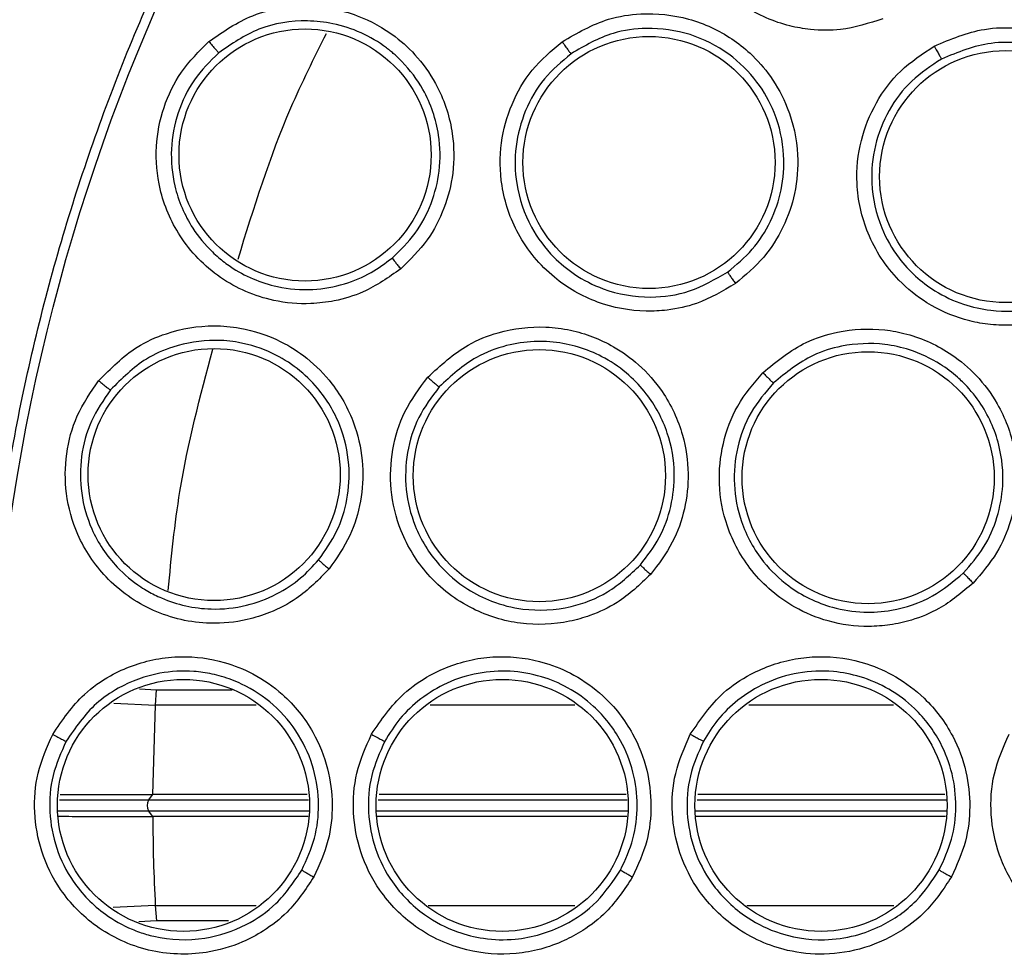
# Model space of a CAD drawing. Units: inches. Extents: x 0.4 to 10.6, y 0.4 to 8.1.
# Drawn here: x 7.5 to 7.6, y 2.4 to 2.5 of the extents above; entities that cross this region are included whole.
import ezdxf

# ---------------------------------------------------------------- set-up
doc = ezdxf.new("R2010")
doc.units = ezdxf.units.IN
doc.header["$MEASUREMENT"] = 0

msp = doc.modelspace()

# ---------------------------------------------------------------- linework, layer by layer
at = {"color": 1, "linetype": 'Continuous', "lineweight": 25}
for p, q in [((7.507672242330772, 2.445053809930894), (7.508602300347186, 2.444995063163223)), ((7.508602300353915, 2.444995063326376), (7.512744126553141, 2.444995285612058)), ((7.506277217200527, 2.444269714368091), (7.508543742711931, 2.444163551007843)), ((7.514044347770757, 2.444163494192354), (7.50854374044586, 2.444163551006902)), ((7.531465898594329, 2.444163308042835), (7.523553538053903, 2.444163394991814)), ((7.516910006066038, 2.438974601254404), (7.508176134879058, 2.438974601254404)), ((7.551752525751074, 2.438974601254404), (7.538146009925546, 2.438974601254404)), ((7.508176134879058, 2.43839497795266), (7.516929027328172, 2.43839497795266)), ((7.520645095075972, 2.43839497795266), (7.534350287170684, 2.43839497795266)), ((7.538066354918488, 2.43839497795266), (7.551771547013207, 2.43839497795266)), ((7.508541163572956, 2.433206099536072), (7.506229826305631, 2.433097985767004)), ((7.508541163071762, 2.433206099514719), (7.514053007946787, 2.433206145564416)), ((7.523455455353428, 2.43320622420315), (7.531474442454011, 2.433206291685565)), ((7.50859968392539, 2.432374579076718), (7.507646169141998, 2.432314352833041)), ((7.512533435015249, 2.432374298132354), (7.508599683925304, 2.432374579076713))]:
    msp.add_line(p, q, dxfattribs=at)
at = {"color": 7, "linetype": 'Continuous', "lineweight": 25}
for p, q in [((7.508543742711931, 2.444163551007843), (7.508602300412718, 2.444995063159083)), ((7.50840490810898, 2.439284806254812), (7.508543739524924, 2.444163551006819)), ((7.508176134879058, 2.438974601254404), (7.508412177725725, 2.4392848077573)), ((7.508404909470694, 2.43928480850269), (7.50841217772989, 2.439284808504139)), ((7.516847015949041, 2.4392848077573), (7.508412177725725, 2.4392848077573)), ((7.551689535634077, 2.4392848077573), (7.538188640201284, 2.4392848077573)), ((7.508412179516317, 2.438084769096753), (7.508176134879194, 2.43839497795266)), ((7.508412178165622, 2.43808477087148), (7.508402303856592, 2.43808477087746)), ((7.516886395748845, 2.438084761963972), (7.50841217824127, 2.438084755810759)), ((7.508541163572956, 2.433206099536072), (7.508599684455531, 2.43237457911021))]:
    msp.add_line(p, q, dxfattribs=at)
for centre, radius in [((7.608504287902561, 2.438684789603534), 0.1089800676521701), ((7.516725525165949, 2.474240071708651), 0.006889763779533986), ((7.535522262480909, 2.473831080675777), 0.006889763779508229), ((7.555015136110437, 2.473060180162194), 0.006889763779526881), ((7.511754967067524, 2.456770372065796), 0.006889763779525104), ((7.529531288716933, 2.456709861320658), 0.006889763779540203), ((7.547497155918901, 2.456598099812155), 0.006889763779540203), ((7.51007909105217, 2.438684789603533), 0.006889763779531322), ((7.527500350894688, 2.438684789603533), 0.006889763779523328), ((7.544921610737209, 2.438684789603533), 0.006889763779527769)]:
    msp.add_circle(centre, radius, dxfattribs=at)
msp.add_arc((7.508683232340258, 2.438684789603533), 0.0005840707389829533, 150.2515693127554, 209.7484306882613, dxfattribs=at)
for points, knots in [([(7.661013354131894, 2.342567587308455), (7.65703096209785, 2.340570949623447), (7.648942678648568, 2.336515755809327), (7.635786761689624, 2.33232489940609), (7.622999013781601, 2.329874616323821), (7.610918406297775, 2.32899816257309), (7.599765208216064, 2.329319105472687), (7.588622035422463, 2.330778687404898), (7.577614691333616, 2.333404839597433), (7.566932968848569, 2.337142340620608), (7.556768305510844, 2.341934802387263), (7.54720831010455, 2.347690332859136), (7.537521332506134, 2.354957385933943), (7.528062195712112, 2.363916301529424), (7.519340622675088, 2.374597025306376), (7.512149073434245, 2.38604534542068), (7.5064012595547, 2.398282370878127), (7.502125797399928, 2.411392068406127), (7.499697951600631, 2.424192159874337), (7.498816742005879, 2.43627016843779), (7.499138855130668, 2.447424007989576), (7.500598120174181, 2.458566999647159), (7.503224346086614, 2.469574414126252), (7.50696187116095, 2.4802560375083), (7.511754164000623, 2.490421024682234), (7.517510333054548, 2.499979847389555), (7.524774786349114, 2.509671584516763), (7.533746029271438, 2.519108312985703), (7.544380517411482, 2.527914521606807), (7.552163262312575, 2.532529656291543), (7.555995221133074, 2.534801991603533)], [0, 0, 0, 0, 0.03881419698808508, 0.07883207489674168, 0.119975673953903, 0.1521380528694975, 0.1843034458569383, 0.2171501812825433, 0.2499999949178912, 0.2828467304308963, 0.3156965441548575, 0.3478589233116042, 0.3800243165431862, 0.4211652453471827, 0.4611837684607194, 0.4999999949395093, 0.5388135167532941, 0.5788320748958162, 0.6199756739528394, 0.6521380528684547, 0.6843034458558845, 0.7171501812804199, 0.749999994916819, 0.7828467304293754, 0.815696544153814, 0.8478589233117372, 0.8800243165421359, 0.9211652453460581, 0.9611844487649073, 1, 1, 1, 1]), ([(7.548305550915948, 2.481690386345658), (7.547540713927103, 2.481443376769528), (7.546252141750803, 2.481027223168533), (7.54450218866339, 2.481051400513158), (7.542696947989173, 2.481361034893367), (7.540644449623794, 2.482254148306265), (7.538521814448554, 2.484211046263226), (7.537201074496597, 2.486833190693784), (7.536914467233149, 2.48960632136806), (7.537432973071291, 2.492019355936183), (7.538500438409631, 2.493999446512949), (7.54002057312934, 2.495647134238803), (7.541336560661402, 2.496332211837362), (7.542009384131498, 2.4966824706931)], [0, 0, 0, 0, 0.09414669739535515, 0.1586152559609922, 0.2040875717681787, 0.3101755743157138, 0.4174029734469933, 0.5390314026617858, 0.6481536183212138, 0.7402108212181726, 0.8260632819332633, 0.9110715691635147, 1, 1, 1, 1]), ([(7.511463688754725, 2.480442700555699), (7.512235960408735, 2.48097724252569), (7.513496752540476, 2.481849922891918), (7.515856488819277, 2.482420791975122), (7.517828704468918, 2.482385425641539), (7.519897633538561, 2.481807194665308), (7.521515811539688, 2.480914252938356), (7.522982526000892, 2.479535096360265), (7.524167442679863, 2.477777477342636), (7.524863015065837, 2.475585867018624), (7.524887239528243, 2.473298060420078), (7.524388056021988, 2.471314946119879), (7.523450451675489, 2.469483985537337), (7.522466475791766, 2.468519991027799), (7.521954224658866, 2.468018142061996)], [0, 0, 0, 0, 0.1093242612841565, 0.1784801600833351, 0.2821542839315069, 0.3375744261901386, 0.4303613541993483, 0.4963225317719847, 0.5730660075578302, 0.6774985952616457, 0.7617418125075673, 0.8389317864997923, 0.916148986774304, 1, 1, 1, 1]), ([(7.530770852034845, 2.480431839649006), (7.531595111497158, 2.480908774242519), (7.532937545516463, 2.481685535993631), (7.535350341662223, 2.482055365659248), (7.53728935458131, 2.481854828963081), (7.539329293856194, 2.481104328475134), (7.540897003361292, 2.480054205815354), (7.5422581346524, 2.478501338161546), (7.543263536169717, 2.476648521979892), (7.543746015986654, 2.474426284597407), (7.543567396110232, 2.4721747174019), (7.542908461313732, 2.470269146006071), (7.541835480770587, 2.468544179663072), (7.540790584847143, 2.467671928551119), (7.540245213383665, 2.467216667070265)], [0, 0, 0, 0, 0.110855569427103, 0.180545440401494, 0.2836819871755161, 0.3364937816502467, 0.4355800779038025, 0.5017965475649387, 0.5780887073363772, 0.6814238635393935, 0.7644895162363435, 0.8407612354682388, 0.91688715009164, 1, 1, 1, 1]), ([(7.521482805290069, 2.468605740581149), (7.521926743579015, 2.469037935165426), (7.522812226623504, 2.469899994117821), (7.523676414733282, 2.471556841470497), (7.524138269367019, 2.473393465943547), (7.524103939898276, 2.475561989977225), (7.523384203227416, 2.477663306117865), (7.522360897899274, 2.479031557136775), (7.521710258200462, 2.479654243850819), (7.521477582364538, 2.479854236822557), (7.521356547613884, 2.479952659642076), (7.521267631858853, 2.480022952898296), (7.52078537215333, 2.480393384288453), (7.519809341744107, 2.480972354542591), (7.518325912198891, 2.48145482372568), (7.516430500938235, 2.481657177659384), (7.51416568511082, 2.481310547782626), (7.512714281095056, 2.480312131358973), (7.512008557047398, 2.479826665925438)], [0, 0, 0, 0, 0.08025616363450368, 0.1600796189101041, 0.239461251356034, 0.3247953309067452, 0.4390849858769571, 0.522277281775464, 0.5448663902433754, 0.55642260433383, 0.5622658828220523, 0.5652037809919117, 0.5711994690022943, 0.641551584027425, 0.7118355373397088, 0.7727577467322069, 0.8895067665288878, 1, 1, 1, 1]), ([(7.539815483534826, 2.467842739618197), (7.540287659705462, 2.468234443544253), (7.541231002489198, 2.46901701389614), (7.542221458376392, 2.470586646651974), (7.542823975288509, 2.472347597850972), (7.542974257301506, 2.474398408413097), (7.54251777502587, 2.476450776073067), (7.541447358558049, 2.47834951393663), (7.539894619517305, 2.479883270598042), (7.537792516732386, 2.480949864078172), (7.535574587958145, 2.481257801796542), (7.533289839588938, 2.480950556981709), (7.532005755411325, 2.480208940254795), (7.531258994769925, 2.479777652187925)], [0, 0, 0, 0, 0.07953389755799542, 0.1588977440831059, 0.2380822095160114, 0.3200534203546924, 0.4238502943352651, 0.5070413493219366, 0.6012180145521169, 0.7044123595679079, 0.808793659855219, 0.8888037313321757, 1, 1, 1, 1]), ([(7.551108507994294, 2.480192596167904), (7.552006746473801, 2.480571832569461), (7.553461384455336, 2.481185980912325), (7.555917542536235, 2.481234994096206), (7.557765669062452, 2.480795124661787), (7.559707447733643, 2.479801021037509), (7.561167761847001, 2.478532719818357), (7.562340749428438, 2.476740305640941), (7.563075143756422, 2.474757059975074), (7.563239714006974, 2.472514927191378), (7.562763365119842, 2.470343069266524), (7.561877832605818, 2.468576109508728), (7.560616406936767, 2.467027702034479), (7.559488837569684, 2.466300652174881), (7.558898284620279, 2.465919867230304)], [0, 0, 0, 0, 0.1134853290698366, 0.1837820064254102, 0.2854834261759476, 0.3335362453868621, 0.4400062849094162, 0.5083741038502858, 0.5841285406180657, 0.6867481769350104, 0.768234706954615, 0.8429516251176866, 0.917747516300601, 1, 1, 1, 1]), ([(7.521954224658866, 2.468018142061996), (7.521291665132989, 2.467550344838247), (7.520177216346787, 2.466763493200267), (7.518446118326991, 2.466253614664323), (7.516796165691169, 2.466051887853324), (7.514613814346446, 2.466240890465474), (7.51198046524447, 2.467377163069754), (7.509809913733219, 2.46961732035868), (7.508709766984114, 2.472206934400204), (7.508495618209635, 2.47465945864227), (7.508927127566267, 2.476854171330266), (7.50988307746593, 2.478867772065207), (7.510928560460896, 2.479909496217608), (7.511463688754725, 2.480442700555699)], [0, 0, 0, 0, 0.09500754337681508, 0.1598060812065095, 0.2105495362258565, 0.2909088652347531, 0.4157879366308805, 0.540549306814805, 0.6499329319139262, 0.7416194749114055, 0.8269363297428018, 0.9114177207715992, 0.9999999999999999, 0.9999999999999999, 0.9999999999999999, 0.9999999999999999]), ([(7.511463695170869, 2.480442709935422), (7.51152914131733, 2.480365763240003), (7.511660037167696, 2.480211865666584), (7.511833672207771, 2.480013047400789), (7.511964353667716, 2.47986779248936), (7.511993822854503, 2.479840374531656), (7.512008557047444, 2.479826665925383)], [0, 0, 0, 0, 0.2499932055700108, 0.4999999999801727, 0.7500067944239679, 1, 1, 1, 1]), ([(7.540245213383665, 2.467216667070265), (7.539554517256585, 2.466805658298873), (7.538390855163007, 2.46611320425339), (7.536679397087642, 2.465747374225784), (7.534850517433344, 2.46564754158521), (7.532650743056252, 2.466061538927442), (7.530145876015975, 2.467497042605852), (7.528274767745631, 2.469759552112691), (7.527378266696984, 2.47239937849498), (7.527346821805638, 2.474867291651832), (7.527946911954787, 2.477035270607797), (7.52906228871176, 2.478979909159664), (7.530192837581668, 2.479940645207156), (7.530770852034845, 2.480431839649006)], [0, 0, 0, 0, 0.09414669739178363, 0.1586152559642092, 0.204087571790467, 0.3101755744671605, 0.4174029734796776, 0.5390314026776257, 0.6481536183322386, 0.7402108212308984, 0.8260632819460111, 0.91107156917376, 1, 1, 1, 1]), ([(7.53077086011831, 2.480431849954714), (7.53082964003726, 2.480350398258488), (7.530947202978589, 2.480187490565597), (7.531102665304605, 2.479976877045087), (7.531219528278643, 2.479822520362057), (7.531245839504325, 2.479792607982799), (7.531258994769884, 2.479777652187982)], [0, 0, 0, 0, 0.2499934004857973, 0.4999999999774632, 0.7500065994720673, 1, 1, 1, 1]), ([(7.558898284620279, 2.465919867230304), (7.558183368897583, 2.465603311347959), (7.556966335660519, 2.465064424010653), (7.555233163398628, 2.464895661772315), (7.5539049185398, 2.464978302275549), (7.552401169164211, 2.465297074966757), (7.550741257366647, 2.466035966962228), (7.548830984994708, 2.46757616861092), (7.54736183664517, 2.469817029886755), (7.546761884592375, 2.472543421045168), (7.547008691431571, 2.475017461546607), (7.547863018008447, 2.477125069541044), (7.549215699422485, 2.478945876133029), (7.550468665489223, 2.479771156576962), (7.551108507994294, 2.480192596167904)], [0, 0, 0, 0, 0.09156173913408854, 0.1558696727905355, 0.2030004395633102, 0.2482444894575735, 0.3366490106644531, 0.4143480753985022, 0.535328625509355, 0.6446433177672933, 0.737393527079444, 0.8242292616611011, 0.9102405144702505, 1, 1, 1, 1]), ([(7.551108507985436, 2.480192596156289), (7.551156590262758, 2.480105030773228), (7.551252739095637, 2.479929928638911), (7.551379665917226, 2.479703320497488), (7.551474939178527, 2.479536993546682), (7.551496480703991, 2.479503973923214), (7.551507253227957, 2.479487461411801)], [0, 0, 0, 0, 0.2500408772688993, 0.4999999971002472, 0.7499591186139837, 1, 1, 1, 1]), ([(7.55854234262921, 2.466597498383943), (7.559051883587834, 2.466923766713963), (7.560070428808135, 2.467575959717204), (7.561236517878664, 2.468988655108162), (7.562042438941388, 2.470616874548401), (7.562467966061646, 2.472607047348906), (7.562305438481344, 2.474662362967522), (7.561611642260691, 2.476444210543808), (7.560652836155041, 2.477872344276359), (7.559439227068323, 2.479010278773703), (7.557784778784216, 2.479944709592075), (7.556024197779583, 2.48039940185774), (7.553790669823573, 2.48042892462282), (7.552394513500259, 2.47985328300795), (7.551507253164546, 2.479487461527983)], [0, 0, 0, 0, 0.07845295475271953, 0.1568232754000353, 0.2351023750707891, 0.3132817364212582, 0.4193901643953702, 0.4985414750011743, 0.5600611319162309, 0.6423929698387224, 0.7129229705242067, 0.8058022540804757, 0.8765869162628729, 1, 1, 1, 1]), ([(7.512008548877443, 2.479826658986199), (7.511534249716177, 2.479355133425957), (7.510583593212424, 2.478410036160062), (7.509706485394042, 2.476566704685176), (7.509328955123831, 2.474568253961706), (7.509532630725456, 2.47236718466252), (7.510360795776358, 2.470418415557318), (7.511355270466954, 2.469212829271792), (7.512087955488914, 2.468549087265231), (7.513164454653216, 2.467730904251277), (7.514913331727324, 2.46698584967507), (7.517090420708155, 2.466812427191855), (7.518838703974253, 2.46712272054229), (7.520314288952815, 2.46772978719346), (7.521109733198966, 2.468326074952223), (7.521482804370063, 2.468605739772918)], [0, 0, 0, 0, 0.08680055862669296, 0.1739777809587955, 0.2615805825404312, 0.3496580406871999, 0.4589383094306576, 0.5325503806668, 0.5521012569005467, 0.5881335842625744, 0.7091172466506664, 0.7937991044442555, 0.8705339221972407, 0.9392791367881033, 1, 1, 1, 1]), ([(7.53125898461352, 2.479777644866044), (7.530746371005877, 2.479343015628049), (7.529718707023247, 2.478471691092322), (7.528696143959469, 2.4766924036102), (7.528164797601649, 2.474717650722074), (7.528204187138969, 2.472501201517848), (7.528925255383072, 2.470379869046106), (7.530137777711115, 2.468749984626872), (7.531497778665475, 2.467623596290056), (7.533253541809245, 2.466723625993078), (7.5354456967195, 2.466351822468903), (7.537841887813983, 2.466691908195496), (7.53913991375654, 2.467448805149463), (7.539815481464545, 2.46784273806222)], [0, 0, 0, 0, 0.08725005969013243, 0.1749148725068, 0.2630325004502472, 0.3516411936884862, 0.460717700727908, 0.5499514309278495, 0.6137263686456617, 0.6902088671169821, 0.8053673882444583, 0.8987019418366755, 1, 1, 1, 1]), ([(7.551507253237194, 2.47948746156852), (7.550939914494673, 2.479114736789846), (7.549802223111274, 2.478367307190395), (7.548563261885979, 2.47670367662032), (7.547799230311426, 2.474782381487051), (7.547587357659012, 2.47255791660988), (7.548062914316852, 2.470406759195047), (7.54924369449628, 2.468339158247012), (7.550831619679415, 2.4668902460423), (7.552630543378767, 2.466045694846451), (7.554468710382244, 2.465643201887139), (7.556520463671894, 2.465708011902366), (7.557896213288145, 2.466313246301062), (7.558542342681876, 2.466597498413855)], [0, 0, 0, 0, 0.08810827382060579, 0.1766846090683713, 0.2657575222584989, 0.3553557341520777, 0.4646822733285978, 0.5476361423743943, 0.6634797505711522, 0.738900943003899, 0.8049373111459563, 0.908387590736088, 1, 1, 1, 1]), ([(7.521482799688389, 2.468605745317706), (7.521494854272184, 2.468587489319937), (7.521518964317302, 2.468550975995436), (7.521643754422313, 2.468393941560322), (7.52179444062437, 2.468209431035965), (7.521900963539265, 2.468081902815379), (7.521954225064767, 2.468018138623612)], [0, 0, 0, 0, 0.2796703955609609, 0.5593611500161957, 0.7796802934981706, 1, 1, 1, 1]), ([(7.539815476883271, 2.467842744452351), (7.539826520601291, 2.467823698401863), (7.539848608866638, 2.467785604870657), (7.539962548802519, 2.467618239811249), (7.540099924558995, 2.467421130165831), (7.540196784372077, 2.467284816216307), (7.540245214343114, 2.467216659150777)], [0, 0, 0, 0, 0.2796666759461483, 0.5593543529662709, 0.7796768830678406, 0.9999999999999999, 0.9999999999999999, 0.9999999999999999, 0.9999999999999999]), ([(7.505442993360631, 2.461900529466525), (7.506103893792303, 2.462567874387172), (7.507182863944427, 2.463657365657026), (7.509397524305983, 2.464652115012083), (7.511342657773706, 2.464979744532476), (7.513482609053542, 2.464791523762174), (7.515237312113572, 2.464211125496928), (7.516932472338239, 2.463124959754294), (7.518420175209614, 2.461614995407718), (7.519506611496652, 2.459588512505219), (7.519950806852935, 2.45734411139298), (7.519824519190874, 2.455303038650975), (7.519239317464415, 2.453330969302837), (7.51844922916616, 2.452202583537427), (7.518037914587999, 2.451615153605698)], [0, 0, 0, 0, 0.1093242611910986, 0.1784801599080684, 0.282154283483341, 0.3375744250528573, 0.4303613535531141, 0.4963225314168839, 0.5730660072866651, 0.6774985950053167, 0.761741812247913, 0.838931786480885, 0.916148986834454, 0.9999999999999999, 0.9999999999999999, 0.9999999999999999, 0.9999999999999999]), ([(7.523430198999411, 2.462087837195265), (7.524127664624769, 2.462736229028019), (7.52526359526996, 2.463792235411903), (7.527533602735758, 2.464689690327496), (7.529468624164704, 2.464925652470641), (7.531624419972052, 2.464647897790188), (7.533386498002046, 2.463972952081623), (7.535059048451521, 2.462761898268182), (7.536451532841215, 2.461179258940672), (7.53741641021981, 2.459120099548322), (7.537743289552153, 2.456885237181447), (7.537524905153387, 2.454880815652597), (7.536862667594377, 2.452960337184576), (7.536038063525345, 2.451877444012254), (7.535607670873036, 2.451312240319832)], [0, 0, 0, 0, 0.1108555694065139, 0.1805454403785719, 0.2836819871232034, 0.3364937815327297, 0.4355800778288367, 0.5017965475229184, 0.5780887073095036, 0.6814238635320266, 0.7644895162265618, 0.8407612354586618, 0.9168871500937871, 1, 1, 1, 1]), ([(7.54173933989331, 2.462340978526762), (7.54249435016171, 2.462957916212691), (7.543717039501046, 2.463957006110129), (7.546059897311544, 2.464696013611953), (7.547957087267299, 2.464794639391969), (7.55010028161376, 2.464387866220231), (7.551858764490374, 2.463582358141333), (7.553489219264114, 2.462193018122281), (7.554752610334532, 2.460497010631173), (7.555542196135415, 2.458392064776073), (7.555697025811186, 2.456173979368099), (7.555345173676435, 2.454229110556844), (7.554571081406838, 2.452388039786432), (7.553694020137965, 2.451372767553982), (7.553234668248626, 2.450841029082883)], [0, 0, 0, 0, 0.1134853290351938, 0.1837820064039412, 0.285483426114794, 0.3335362452500862, 0.4400062847908607, 0.5083741038028592, 0.5841285407026952, 0.6867481769868762, 0.7682347069899094, 0.8429516251402412, 0.9177475163138834, 1, 1, 1, 1]), ([(7.517466551085128, 2.452106124061742), (7.51782431687182, 2.452613824090011), (7.518535136002916, 2.453622536790819), (7.519085004021615, 2.455424956698363), (7.519202173941205, 2.457412251071982), (7.518715486396021, 2.459547794853314), (7.517650596931712, 2.461334519941397), (7.516319988875014, 2.462613222158028), (7.514869854777865, 2.463508758479553), (7.513313183345564, 2.464009455490574), (7.511454264389455, 2.464176948370773), (7.509712270253029, 2.463891881634105), (7.507703172980399, 2.463013923445866), (7.50670830820743, 2.462014472985812), (7.506091780301402, 2.461395103282453)], [0, 0, 0, 0, 0.08043782334440062, 0.159816130618591, 0.2414831865756749, 0.3373566841044764, 0.4404655452948388, 0.5074679141077719, 0.5762089142287281, 0.6609658842765797, 0.7179394131622142, 0.8183944878147242, 0.8874572010257801, 1, 1, 1, 1]), ([(7.535049401000568, 2.451826992034559), (7.535422192256988, 2.452313286896028), (7.536163521012191, 2.453280327721439), (7.536778411784105, 2.455017694552807), (7.536993439993486, 2.456974718249694), (7.536619763586611, 2.459142568554963), (7.535647111394427, 2.460960987278262), (7.534401632717165, 2.462291109988501), (7.532820435959556, 2.463408916559235), (7.531147309819423, 2.46395235675097), (7.529856368037206, 2.464047257201446), (7.529454973285194, 2.46404658568559), (7.529293054937983, 2.464041182537329), (7.529252588133065, 2.464039513017225), (7.529241990826906, 2.464039054852324), (7.529238859903709, 2.464038917633915), (7.529237595508228, 2.464038861907108), (7.529237264358194, 2.464038847291578), (7.528733570467701, 2.46401660715043), (7.527648768219033, 2.463851664825937), (7.525778920239493, 2.463157775930207), (7.52469717033538, 2.46215628107662), (7.524051673381668, 2.461558673556904)], [0, 0, 0, 0, 0.07941858521765013, 0.1579309597675466, 0.2364046840990325, 0.3339098323570518, 0.439822949970443, 0.4999122443561526, 0.5701802000570236, 0.6905618817263651, 0.7227533545176233, 0.7388495282348999, 0.7428734819060049, 0.743879445916273, 0.7441309350996933, 0.7442566794063036, 0.7442881154531893, 0.7442959744630394, 0.7442999039676842, 0.8100346432473498, 0.8866447238604297, 1, 1, 1, 1]), ([(7.552702233651664, 2.451390930966322), (7.553097357981936, 2.451845007483444), (7.55388417691924, 2.452749219082897), (7.554600476376854, 2.454409370446639), (7.554949286653085, 2.45631495459251), (7.554738821632418, 2.4585393246659), (7.553860832433507, 2.460478408930305), (7.552911062998254, 2.461605038329238), (7.552189465512272, 2.462276344101697), (7.551278063995997, 2.462961066073772), (7.549927530978755, 2.463591752844236), (7.548091533487394, 2.463995147590541), (7.546271346070732, 2.463914049203195), (7.544129993317711, 2.463251678117182), (7.543012267232693, 2.462340564487597), (7.542320592467302, 2.461776746290603)], [0, 0, 0, 0, 0.07805334815690776, 0.1554291845501533, 0.2321189574913428, 0.3286487975316604, 0.4419897162231565, 0.5033167563333666, 0.5196224184305995, 0.5704545122274114, 0.6513329328707284, 0.7117036890837181, 0.814235827711318, 0.8850448316378906, 0.9999999999999999, 0.9999999999999999, 0.9999999999999999, 0.9999999999999999]), ([(7.553234668248626, 2.450841029082883), (7.552637895733992, 2.450335880902993), (7.551621983001853, 2.449475944402931), (7.550006562212405, 2.448825727173322), (7.54870883882569, 2.44853081049141), (7.54717619326798, 2.448413015332082), (7.545375350076486, 2.448654325437875), (7.54310853147473, 2.449593952245638), (7.541067570129782, 2.451330135804348), (7.539723806947444, 2.453777063417039), (7.539263598616632, 2.456220421416598), (7.539489537175745, 2.458483348089387), (7.540274444990982, 2.460611493614475), (7.541244148758851, 2.461756345735437), (7.54173933989331, 2.462340978526762)], [0, 0, 0, 0, 0.09156173928198143, 0.1558696730032546, 0.2030004398219261, 0.2482444000325889, 0.3366490101966909, 0.4143480112901775, 0.5353286247261296, 0.6446433171805851, 0.7373935266350756, 0.8242292613591155, 0.9102405143134706, 1, 1, 1, 1]), ([(7.541739339887996, 2.462340978512982), (7.541810144514477, 2.462270506486141), (7.541951730616008, 2.462129585475141), (7.542137358900519, 2.461947915973707), (7.54227563264242, 2.461815168012673), (7.542305604287709, 2.461789554865001), (7.54232059256083, 2.461776746197037)], [0, 0, 0, 0, 0.2500408772414242, 0.4999999970500281, 0.7499591185750288, 1, 1, 1, 1]), ([(7.518037914587999, 2.451615153605698), (7.517472593911655, 2.451033576525652), (7.516521704343199, 2.450055343105561), (7.514913771728911, 2.449236057912901), (7.513328979907291, 2.448734587821818), (7.511149058095011, 2.448519366174048), (7.508351756962843, 2.449152415017312), (7.505806535392731, 2.450955591575561), (7.504249280401267, 2.453298961082956), (7.503588127769829, 2.455670376705251), (7.503609012461506, 2.45790700987535), (7.504178687333338, 2.460061980564401), (7.505014952682914, 2.46127807437963), (7.505442993360631, 2.461900529466525)], [0, 0, 0, 0, 0.09500754338218186, 0.1598060812334507, 0.210549505030696, 0.2909088650612745, 0.4157879365039538, 0.5405493067196099, 0.6499329318463802, 0.7416194748680021, 0.8269363297160034, 0.9114177207580596, 1, 1, 1, 1]), ([(7.505442997943901, 2.461900539865541), (7.505521468663503, 2.461836929031673), (7.505678414368143, 2.461709703906241), (7.505885625702218, 2.461546176254176), (7.50604077258193, 2.461427407238815), (7.506074778036295, 2.461405871072816), (7.506091780301382, 2.46139510328247)], [0, 0, 0, 0, 0.2499932055359441, 0.4999999999691797, 0.7500067944343867, 0.9999999999999999, 0.9999999999999999, 0.9999999999999999, 0.9999999999999999]), ([(7.535607670873036, 2.451312240319832), (7.535025749995554, 2.45075784204914), (7.53404534886111, 2.449823810096424), (7.532458205452284, 2.44908631694224), (7.530697394481928, 2.448582023305364), (7.528460649965885, 2.448496145021166), (7.52569915555275, 2.449338272271977), (7.523371504144603, 2.451127695181946), (7.521910063616874, 2.453501845354732), (7.521330244774153, 2.455900885629608), (7.52143286870818, 2.458148041447256), (7.522087557854371, 2.46029211852831), (7.522975977621262, 2.461480337707643), (7.523430198999411, 2.462087837195265)], [0, 0, 0, 0, 0.09414669739543459, 0.1586152559605865, 0.2040875717853132, 0.3101755744533734, 0.4174029734775695, 0.5390314026768281, 0.64815361832899, 0.7402108212287892, 0.8260632819420032, 0.9110715691710854, 1, 1, 1, 1]), ([(7.523430204587011, 2.462087849041328), (7.523505635478149, 2.462021519271598), (7.523656501242974, 2.461888856230104), (7.523854931721176, 2.46171811685225), (7.52400321228966, 2.461593634671659), (7.524035519968635, 2.461570327056716), (7.524051673381696, 2.461558673556879)], [0, 0, 0, 0, 0.2499934004935813, 0.4999999999690825, 0.7500065994512662, 1, 1, 1, 1]), ([(7.542320592525601, 2.461776746349982), (7.541881243692805, 2.461259281748422), (7.541000212055643, 2.460221603595996), (7.540280136360101, 2.458276306038054), (7.540088344824131, 2.456217584289151), (7.5405117586807, 2.454023534446466), (7.541574103043409, 2.452093493792937), (7.543289563842049, 2.450442309436828), (7.545221372570741, 2.449499458625636), (7.547185364650475, 2.449195933051036), (7.549062468346393, 2.449327615304604), (7.551012852220737, 2.449967845743897), (7.552162360154763, 2.450936157418969), (7.5527022336936, 2.45139093100969)], [0, 0, 0, 0, 0.0881082739537481, 0.1766846092544288, 0.2657575224173623, 0.3553557342037046, 0.4646822734097869, 0.5476361458084709, 0.66347975080243, 0.7389009331208387, 0.8049372978537659, 0.9083875907370852, 1, 1, 1, 1]), ([(7.506091773545713, 2.461395094960238), (7.505712192845243, 2.460844445814235), (7.504951384269479, 2.459740758002929), (7.504427922117811, 2.457767644665938), (7.504424034332462, 2.455733850314181), (7.505028687391487, 2.453607683631475), (7.506200836765859, 2.451844270916416), (7.507399904548071, 2.450841946261259), (7.508242076511971, 2.450324136233395), (7.509450586972764, 2.449717690552794), (7.51130658950766, 2.449306677276122), (7.513478475707535, 2.449536246697952), (7.515139974885723, 2.450162502940541), (7.516478887000022, 2.45103037115814), (7.517151219691688, 2.451762668466341), (7.517466550329309, 2.452106123098229)], [0, 0, 0, 0, 0.08680055304780732, 0.1739777735223174, 0.2615805769607959, 0.3496580406735295, 0.458938309416193, 0.5325503806568782, 0.5521012592971385, 0.5881335874652956, 0.7091172467147925, 0.7937991066186312, 0.8705339250699901, 0.9392791389382635, 0.9999999999999999, 0.9999999999999999, 0.9999999999999999, 0.9999999999999999]), ([(7.52405166510918, 2.461558664158596), (7.523648617909169, 2.461020864740459), (7.522840607570636, 2.459942709403069), (7.522239610997645, 2.457980490709788), (7.522161010440001, 2.455937013292919), (7.522692618745062, 2.453784900065996), (7.52386764923074, 2.451877206533423), (7.525412454557573, 2.450557998304584), (7.526989002451629, 2.449762479596573), (7.528901007022911, 2.449275767549866), (7.531120933996044, 2.449401086224276), (7.533381371417724, 2.450265847908089), (7.534478427798717, 2.45129260588078), (7.535049399328365, 2.451826990056837)], [0, 0, 0, 0, 0.08725005723955766, 0.174914869239221, 0.2630324979969557, 0.3516411936791867, 0.4607177007128049, 0.5499514396875058, 0.6137263752119722, 0.6902088670895876, 0.8053673758595967, 0.8987019363361729, 1, 1, 1, 1]), ([(7.517466544708467, 2.452106127688375), (7.517481748570863, 2.452090397557595), (7.517512157402432, 2.452058936150948), (7.517663677720416, 2.451927505647163), (7.51784570192342, 2.45177382528213), (7.517973844332357, 2.451668042006158), (7.518037915618703, 2.45161515030058)], [0, 0, 0, 0, 0.2796703955832445, 0.5593611500132757, 0.7796802934545269, 1, 1, 1, 1]), ([(7.535049393439964, 2.451826995267371), (7.535064398413919, 2.451810884199595), (7.535094409488602, 2.451778660854212), (7.535242734941691, 2.451640846007234), (7.535420527423502, 2.451479247293772), (7.535545291466231, 2.451367904355677), (7.535607673570673, 2.451312232812489)], [0, 0, 0, 0, 0.2796666759699192, 0.5593543529826102, 0.7796768830784174, 1, 1, 1, 1]), ([(7.552702229587404, 2.451390935032214), (7.552714257482333, 2.451376788558349), (7.55273830988015, 2.451348499600131), (7.552862217943376, 2.451219076720799), (7.553032643820686, 2.451044509210688), (7.553167320406902, 2.450908861637396), (7.553234668182287, 2.450841028300108)], [0, 0, 0, 0, 0.2500353187667446, 0.5000001239160081, 0.7499648580856926, 1, 1, 1, 1]), ([(7.502931933313386, 2.442567779320797), (7.503459510654523, 2.443345929913928), (7.504318323536912, 2.444612636615886), (7.506306951041906, 2.445994828720848), (7.508144181826783, 2.446672245490039), (7.510277306896682, 2.446887489418341), (7.512112011305157, 2.446645881393236), (7.513986856375435, 2.445890302341609), (7.515731639424885, 2.444680313372607), (7.517175765764243, 2.442888896350649), (7.518028812474172, 2.440760570279693), (7.518281092671603, 2.438728196019127), (7.518068175002933, 2.43667975701936), (7.51749879975016, 2.435425113261834), (7.517202331521458, 2.43477183230058)], [0, 0, 0, 0, 0.1094284284847308, 0.1781322599632931, 0.2814967315596694, 0.3360302130209502, 0.4295613691587346, 0.4958737464111508, 0.5724537768237343, 0.6771294779288893, 0.7614597080008493, 0.8388966939700643, 0.9161150549762594, 0.9999999999999999, 0.9999999999999999, 0.9999999999999999, 0.9999999999999999]), ([(7.520355522241344, 2.442570315792332), (7.520890746045908, 2.443357113590321), (7.521761402891098, 2.444637009743586), (7.523764494518882, 2.446012090854076), (7.525574968164501, 2.446669513247637), (7.527725773330259, 2.446890988092319), (7.529600759803246, 2.446637124326378), (7.531518568114216, 2.445829625029149), (7.533238650023868, 2.444595958496426), (7.534643876514485, 2.442803595236282), (7.53546501424684, 2.44069406623374), (7.53570081966407, 2.438687642909256), (7.535483560269884, 2.436664130570168), (7.534919712647776, 2.435422519420357), (7.534625478806108, 2.434774606750088)], [0, 0, 0, 0, 0.1107751006303691, 0.1801995703807732, 0.282387939299321, 0.3337987317296268, 0.4339570387732137, 0.5010017058084749, 0.5772162354963032, 0.6808300983750325, 0.7640745272932339, 0.8404673984792607, 0.9167507525508762, 1, 1, 1, 1]), ([(7.537779067892523, 2.442572862684911), (7.538331102347718, 2.443379132123097), (7.539226133605457, 2.444686362754344), (7.541270698265831, 2.446054675277872), (7.543067793141272, 2.446682203393575), (7.545238678821482, 2.44689199369985), (7.547148608191168, 2.446611285874802), (7.549102569196263, 2.445736649823362), (7.550787917907299, 2.444466534935241), (7.552136843757268, 2.442668321541908), (7.552908241754725, 2.440589836161978), (7.553119109494409, 2.438624978803209), (7.552895858779039, 2.43664015165501), (7.552339788219034, 2.435417490212774), (7.552048661272053, 2.434777374158316)], [0, 0, 0, 0, 0.1137286487576988, 0.1843919244178629, 0.2858523219838207, 0.3342418284328491, 0.4405464119951824, 0.5083234503041166, 0.5847162128142314, 0.686709317471543, 0.7682297018939764, 0.8427746853598006, 0.9176857594492598, 1, 1, 1, 1]), ([(7.516550476449724, 2.435149457451097), (7.516811458385133, 2.435721248997605), (7.517328541988546, 2.436854139796372), (7.51753470363324, 2.438764143222917), (7.517269050769037, 2.440712140943203), (7.516435940470776, 2.442615201853586), (7.515074906194833, 2.444237574614734), (7.513554178093727, 2.445242045957466), (7.512372717353888, 2.445689900817946), (7.511492206063526, 2.445911592413659), (7.510366411785394, 2.446071400500884), (7.508585320982828, 2.44597622487472), (7.506762821477423, 2.445309009151965), (7.504947735230038, 2.444069350357227), (7.504166502229419, 2.442927050649537), (7.503662537107307, 2.442190165224553)], [0, 0, 0, 0, 0.08138465640569123, 0.161247449294603, 0.2461413799006732, 0.334841862296721, 0.4280021715793809, 0.518111378406104, 0.5689687550440805, 0.5920235494979863, 0.6363884295554731, 0.7167632097846905, 0.8218921023478927, 0.8851044844264268, 1, 1, 1, 1]), ([(7.533966651272847, 2.435152235787778), (7.534222921408108, 2.435712215301814), (7.534735488395674, 2.436832232709676), (7.534944890469257, 2.438687923565496), (7.534718114321416, 2.440527781441716), (7.533966670631831, 2.442426871242687), (7.532713248044105, 2.444024782261983), (7.53115944209138, 2.445138818443501), (7.529598333391455, 2.445794512983803), (7.527929544162661, 2.446086495208109), (7.526161107506236, 2.445970871919495), (7.524490097895407, 2.445444795398346), (7.523044392053491, 2.444569755864332), (7.521879894097639, 2.443479397468415), (7.521340138812771, 2.442612069213314), (7.521079157310613, 2.442192700219204)], [0, 0, 0, 0, 0.07975023697354454, 0.1595087881836662, 0.239266236298395, 0.3190131651808259, 0.4225745014149143, 0.4987487262783284, 0.5657735276614687, 0.6415877494161948, 0.7173356721954198, 0.7945894591063482, 0.8674400240305606, 0.9359048394253677, 0.9999999999999999, 0.9999999999999999, 0.9999999999999999, 0.9999999999999999]), ([(7.551382877124338, 2.435154991166378), (7.551634984353249, 2.435704542036809), (7.552139072505582, 2.436803368453197), (7.552356603232786, 2.438621921146804), (7.552154541088905, 2.440428127185881), (7.551447329873053, 2.44230357625869), (7.550243395215785, 2.443907562540754), (7.548681349529732, 2.445085031624048), (7.547149492234529, 2.445749738429409), (7.545462262883265, 2.446075954626581), (7.543670172696097, 2.446000862248998), (7.541880635861983, 2.445442098947546), (7.540395284847343, 2.444522243387375), (7.539258131995068, 2.44342848094384), (7.538739738909004, 2.442589942246713), (7.538495741203816, 2.442195258128985)], [0, 0, 0, 0, 0.07834662709836407, 0.1566540026093622, 0.234913561913865, 0.313116776850871, 0.4150505524030966, 0.4913969464714347, 0.5656763125748097, 0.6305932057941266, 0.7138778526331145, 0.7966888668158201, 0.871972626872913, 0.9397399655126768, 1, 1, 1, 1]), ([(7.517202331521458, 2.43477183230058), (7.516753294582138, 2.434096025906384), (7.515997900217852, 2.432959147630186), (7.514565565825575, 2.431857021945803), (7.513092990647957, 2.431070309589055), (7.510986271884023, 2.430461533134775), (7.508127081052298, 2.430575059412969), (7.505303057774541, 2.431875125759827), (7.503343167293191, 2.43388730410632), (7.502255502282207, 2.436096822995376), (7.501863171552075, 2.438299018884506), (7.502025752582488, 2.440524535002508), (7.502625027731575, 2.441875772676975), (7.502931933313386, 2.442567779320797)], [0, 0, 0, 0, 0.09504375548302137, 0.1598877752932427, 0.2108536370235325, 0.291799426112017, 0.4160966120970225, 0.5401823610005312, 0.6497385164036337, 0.7413496042652651, 0.8266757264821839, 0.9112357869556347, 1, 1, 1, 1]), ([(7.502931929338193, 2.442567785264556), (7.503031472424358, 2.442513911473617), (7.503230568865984, 2.442406158333886), (7.503465090455978, 2.442283807563442), (7.503616311472127, 2.44220815891949), (7.503647129582094, 2.44219616507894), (7.50366253867146, 2.442190168145284)], [0, 0, 0, 0, 0.279626593866546, 0.5592820352156918, 0.7796405259212242, 1, 1, 1, 1]), ([(7.534625478806108, 2.434774606750088), (7.534182550113933, 2.434105982346779), (7.533434854453773, 2.432977296006372), (7.532051819352624, 2.431904513286153), (7.530439207545474, 2.431016536245496), (7.528274254789354, 2.430437557062807), (7.525399760161045, 2.430648804052499), (7.522741398931209, 2.431869722232028), (7.520788797241472, 2.433854353788112), (7.519687189617677, 2.436064581644607), (7.519285148987412, 2.438278299880027), (7.519444862312548, 2.440517073658838), (7.520047334387598, 2.441875452357219), (7.520355522241344, 2.442570315792332)], [0, 0, 0, 0, 0.0939496089810289, 0.1585937333707291, 0.2041001712385823, 0.3110801661551569, 0.4175789663612225, 0.5385866761229106, 0.6479202685551021, 0.7399149547750565, 0.8257923932404816, 0.9108860465790075, 1, 1, 1, 1]), ([(7.520355518831303, 2.442570321005009), (7.520454461588819, 2.44251670131116), (7.52065235701316, 2.442409456553344), (7.520884457542039, 2.442287407674419), (7.521033822485698, 2.442211520902524), (7.521064046626302, 2.44219897555742), (7.521079158728941, 2.442192702871446)], [0, 0, 0, 0, 0.2796306011298635, 0.5592892078105571, 0.7796441323826384, 1, 1, 1, 1]), ([(7.552048661272053, 2.434777374158316), (7.551619264615094, 2.43412565804808), (7.550888608669923, 2.433016706120321), (7.549529021998415, 2.431941640025216), (7.548379428476379, 2.431296980781964), (7.546963331904958, 2.430753667071288), (7.545171501450856, 2.430465764583133), (7.542714325340343, 2.430715493012477), (7.540242329041554, 2.43181278560219), (7.538256651615366, 2.433789667014524), (7.537126917754596, 2.436005272423055), (7.536707035336061, 2.438241383638334), (7.536861541082382, 2.44050312527536), (7.537469009033662, 2.441873438523947), (7.537779067892523, 2.442572862684911)], [0, 0, 0, 0, 0.09140090157605245, 0.155526623340377, 0.2020700929306762, 0.2465912442407765, 0.3339230505898401, 0.4132603527310086, 0.5354184120649979, 0.6446468814050915, 0.7375301501447258, 0.8243882694240809, 0.910365686502557, 1, 1, 1, 1]), ([(7.537779070726972, 2.442572877285127), (7.5378668615339, 2.442525207837113), (7.538042414441827, 2.442429884528088), (7.538271705692289, 2.44230787144427), (7.538441777800999, 2.442219456919389), (7.538477751442058, 2.442203325271747), (7.538495741203744, 2.442195258129025)], [0, 0, 0, 0, 0.2500408793110419, 0.5000000000051568, 0.7499591206803802, 1, 1, 1, 1]), ([(7.569471908315358, 2.434780091025541), (7.569057428295904, 2.434147365688122), (7.568340294473381, 2.433052623556937), (7.566976770878164, 2.431955701196974), (7.565758878643759, 2.431271158578885), (7.564177503915784, 2.43068829797635), (7.561987982707657, 2.430416671105685), (7.559648534504838, 2.430900320356496), (7.55747763601731, 2.432035138761117), (7.555768098194591, 2.433665166805434), (7.554586530853046, 2.435887726250745), (7.55412978418245, 2.438160686119134), (7.554270894182314, 2.440468136271533), (7.554888211033665, 2.44186439837626), (7.555202583964765, 2.442575454634458)], [0, 0, 0, 0, 0.08859729585315655, 0.1532911466375686, 0.2039590561935593, 0.2529282134239381, 0.3513007630758683, 0.4599272585856388, 0.5288443186833864, 0.6383793504928426, 0.7325972649037528, 0.8212215378908609, 0.9089558157573119, 1, 1, 1, 1]), ([(7.503662538671525, 2.442190168145249), (7.503390448899764, 2.441578715456452), (7.502845106680442, 2.440353197260158), (7.502693578772668, 2.438316166730421), (7.503064528687986, 2.436315332657933), (7.504051591412498, 2.43433519454712), (7.505527070629809, 2.432820720979034), (7.50688090348312, 2.43206120339577), (7.507789585133156, 2.431710163955236), (7.509082442386618, 2.431332359402662), (7.51113796303085, 2.431253806844513), (7.513433248411056, 2.43201980925008), (7.515305731848327, 2.433304846990556), (7.516114645695494, 2.434503591751255), (7.516550476789388, 2.435149458109194)], [0, 0, 0, 0, 0.08690246261714245, 0.1741762710202132, 0.2618704589559792, 0.3500342198769165, 0.4595423557655701, 0.5325589595051177, 0.5512549103912824, 0.5869106185167146, 0.7085649282030787, 0.8126287072946172, 0.8990470545779417, 0.9999999999999999, 0.9999999999999999, 0.9999999999999999, 0.9999999999999999]), ([(7.521079158728943, 2.442192702871445), (7.5208057029486, 2.441578179382658), (7.520257516548561, 2.440346267522414), (7.520108786884569, 2.43829793289749), (7.520488143254378, 2.436287099160977), (7.521487734078333, 2.434305704582877), (7.523059295269736, 2.432709287782593), (7.524855745383801, 2.431770591721933), (7.526559428559788, 2.431347892727973), (7.528573523134167, 2.431293732497832), (7.530768953569051, 2.431944632585693), (7.532756949181414, 2.43333693197474), (7.53356489940007, 2.434549358455417), (7.533966650525489, 2.435152234340406)], [0, 0, 0, 0, 0.08732438052533026, 0.1750558636418622, 0.2632326002161414, 0.3518929261777142, 0.4611856265709165, 0.5500875618427575, 0.613437791257541, 0.6893241362887049, 0.8110275992018797, 0.9060339697412062, 1, 1, 1, 1]), ([(7.538495734283586, 2.4421952453913), (7.538219978932998, 2.441574987556445), (7.537667001223916, 2.440331172138813), (7.537524123656718, 2.438261872363499), (7.537920058703508, 2.436232552669335), (7.5389440760463, 2.434247260520318), (7.540508476700271, 2.432692916952425), (7.542638498991572, 2.431582686795379), (7.544775686717215, 2.431229650338251), (7.546747988357745, 2.431506160254071), (7.548490684635662, 2.432161742086388), (7.550167922799329, 2.433320537173481), (7.550993801748059, 2.434567527189655), (7.551382874191431, 2.435154985500827)], [0, 0, 0, 0, 0.08810669023940064, 0.1766821046957815, 0.2657547584345741, 0.3553533710368655, 0.4645943207300952, 0.5479307194845939, 0.6661871047311553, 0.7406043140251523, 0.8058795222630654, 0.9085496383002479, 1, 1, 1, 1]), ([(7.503345854440263, 2.439282871609882), (7.503860763913003, 2.439283256222301), (7.505297951829035, 2.439284329732015), (7.50719044756373, 2.439284619989515), (7.50840490810898, 2.439284806254812)], [0, 0, 0, 0, 0.3582756764065709, 1, 1, 1, 1]), ([(7.534268275791552, 2.4392848077573), (7.534033688208792, 2.4392848077573), (7.529502179875164, 2.4392848077573), (7.525018730280418, 2.4392848077573), (7.520767380358768, 2.4392848077573)], [0, 0, 0, 0, 0.05176810136697776, 1, 1, 1, 1]), ([(7.503246044660767, 2.438087800938776), (7.503747975805883, 2.438087453248805), (7.505206526799993, 2.438086442903945), (7.50713649536231, 2.438085433393952), (7.508402303854509, 2.438084771286628)], [0, 0, 0, 0, 0.3441299941802591, 1, 1, 1, 1]), ([(7.508402303852483, 2.438084771289196), (7.508409882428385, 2.437271154339139), (7.50842503722674, 2.435644173099639), (7.508502458326861, 2.434018706549097), (7.508541162865402, 2.433206099486521)], [0, 0, 0, 0, 0.5000776470583372, 1, 1, 1, 1]), ([(7.534307657182469, 2.438084773541979), (7.53015745453326, 2.438084771048392), (7.525600158220428, 2.438084768310208), (7.521072565824048, 2.438084765005157), (7.520668125548607, 2.438084764709924)], [0, 0, 0, 0, 0.9106721100234864, 1, 1, 1, 1]), ([(7.551728916598912, 2.438084770441527), (7.550334839781774, 2.438084770695422), (7.54577784739607, 2.43808477152536), (7.541239415894906, 2.438084772594953), (7.538089383058129, 2.438084773337336)], [0, 0, 0, 0, 0.3059203744799152, 1, 1, 1, 1]), ([(7.516550472323232, 2.435149460549064), (7.5165683077222, 2.435136791949574), (7.516603979820245, 2.435111453827121), (7.516777070552451, 2.435010102911852), (7.516984234179216, 2.434892486052652), (7.517129632370683, 2.434812050006893), (7.517202331561224, 2.434771831931564)], [0, 0, 0, 0, 0.2796703604161004, 0.559361107336848, 0.7796802663459274, 1, 1, 1, 1]), ([(7.533966649989178, 2.435152234633395), (7.53398486383051, 2.43513986639984), (7.534021292887187, 2.435115128999698), (7.534196566357242, 2.435013774789379), (7.534405860448478, 2.434895790045076), (7.534552272621053, 2.434815001185767), (7.534625478811617, 2.434774606698572)], [0, 0, 0, 0, 0.2796665528873196, 0.5593542032196592, 0.779676787770387, 1, 1, 1, 1]), ([(7.551382864356893, 2.435154998141249), (7.551398390537744, 2.435144813373253), (7.551429438515359, 2.435124446713107), (7.551584789895316, 2.435035175514117), (7.551797493491202, 2.434915693987307), (7.551964930949544, 2.434823484055522), (7.552048661455713, 2.434777372603887)], [0, 0, 0, 0, 0.2500354561300316, 0.5000003103946854, 0.7499649868749417, 1, 1, 1, 1])]:
    msp.add_open_spline(points, degree=3, knots=knots, dxfattribs=at)
at = {"color": 1, "linetype": 'Continuous', "lineweight": 25}
for points, knots in [([(7.513062037876019, 2.468550481082332), (7.51392730494849, 2.471344787231188), (7.515239142995866, 2.475581256222922), (7.517220761236142, 2.479541805601428), (7.517895336265598, 2.480890040927168)], [0, 0, 0, 0, 0.6595837605112304, 0.9999999999999999, 0.9999999999999999, 0.9999999999999999, 0.9999999999999999]), ([(7.509246336917408, 2.45044182308453), (7.509419866260067, 2.452250779868795), (7.509848031236888, 2.456714186044023), (7.510998571042959, 2.461051872693481), (7.511682812980082, 2.463631554943496)], [0, 0, 0, 0, 0.4052861678384843, 0.9999999999999999, 0.9999999999999999, 0.9999999999999999, 0.9999999999999999]), ([(7.548887465392728, 2.444163111673742), (7.548529969726991, 2.444163115716686), (7.545885641641827, 2.44416314562158), (7.543252066921752, 2.444163175571848), (7.540974534083585, 2.444163201473038)], [0, 0, 0, 0, 0.1351933853226074, 1, 1, 1, 1]), ([(7.508176134879058, 2.438974601254404), (7.506655600932403, 2.438974601254404), (7.50481837351786, 2.438974601254404), (7.503526225273374, 2.438974601254404), (7.503303490240502, 2.438974601254404)], [0, 0, 0, 0, 0.8276242421703857, 1, 1, 1, 1]), ([(7.53433126590855, 2.438974601254404), (7.532993267254906, 2.438974601254404), (7.528429630523184, 2.438974601254404), (7.523915439375894, 2.438974601254404), (7.52072475008303, 2.438974601254404)], [0, 0, 0, 0, 0.2931869323304858, 1, 1, 1, 1]), ([(7.503223835233444, 2.43839497795266), (7.503740854985682, 2.43839497795266), (7.505182405737528, 2.43839497795266), (7.507006354758791, 2.43839497795266), (7.508176134879058, 2.43839497795266)], [0, 0, 0, 0, 0.3586552548181361, 1, 1, 1, 1]), ([(7.540876454595155, 2.433206368388124), (7.543186962787047, 2.433206385932126), (7.545855981321856, 2.433206406198345), (7.548535897517807, 2.433206430158649), (7.548895871666308, 2.433206433377067)], [0, 0, 0, 0, 0.865677087572628, 1, 1, 1, 1])]:
    msp.add_open_spline(points, degree=3, knots=knots, dxfattribs=at)

doc.saveas('drawing.dxf')
